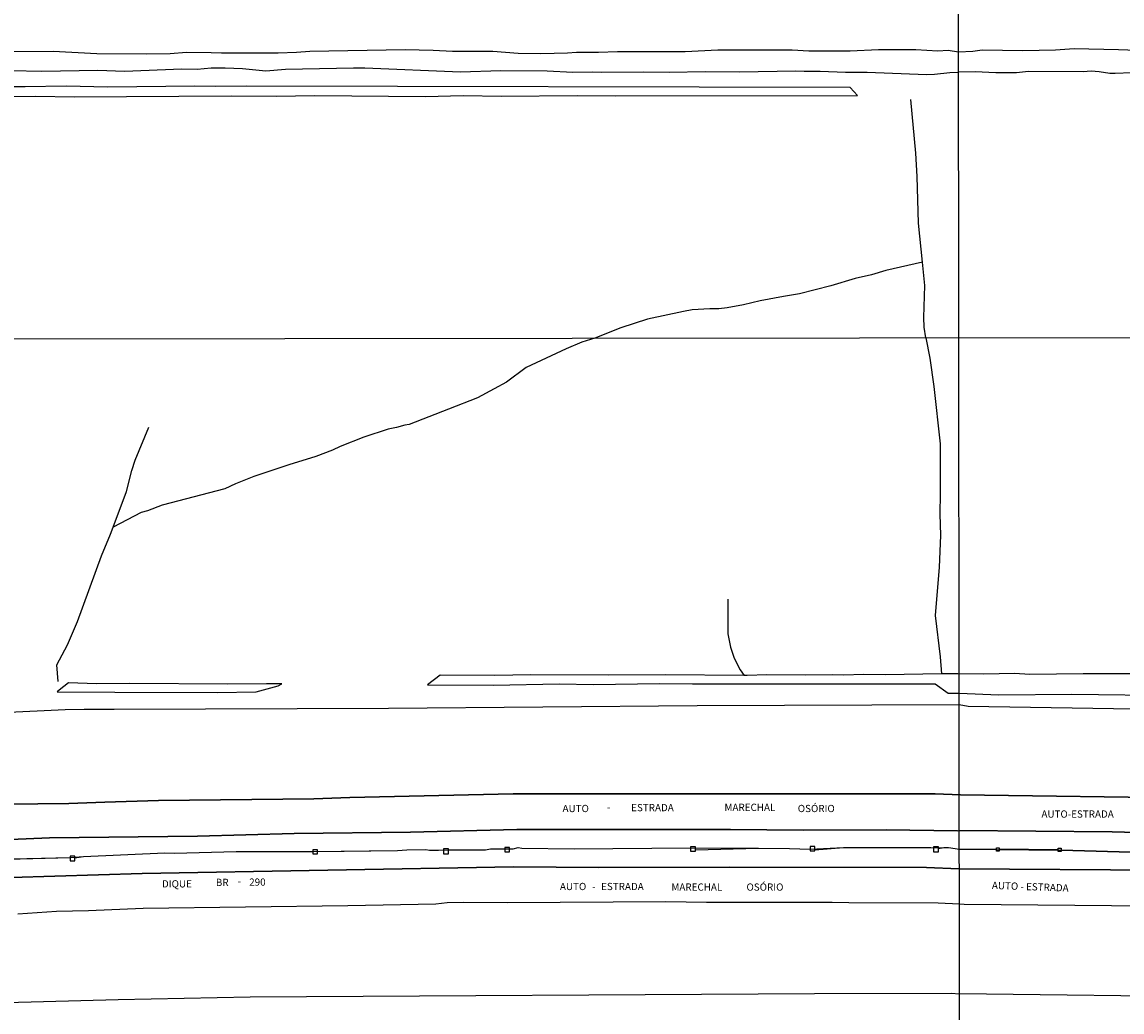
# Model space of a CAD drawing. Units: millimetres. Extents: x 185519 to 187937, y 1682600 to 1685376.
# Drawn here: x 186645 to 187026, y 1683477 to 1683820 of the extents above; entities that cross this region are included whole.
import ezdxf
from ezdxf.enums import TextEntityAlignment as Align

# ---------------------------------------------------------------- set-up
doc = ezdxf.new("R2010")
doc.units = ezdxf.units.MM
for name, color, linetype in [('IMAGEM', 7, 'Continuous'), ('V-BANHADO', 72, 'Continuous'), ('V-CANAL', 160, 'Continuous'), ('V-EDIFICACAO', 51, 'Continuous'), ('V-EIXO_DE_LOGRADOURO', 82, 'Continuous'), ('V-LOTE', 1, 'Continuous'), ('V-NOME_DOS_LOGRADOUROS', 7, 'Continuous'), ('V-QUADRA', 40, 'Continuous'), ('V-VALETA', 160, 'Continuous'), ('X-LIMITE_1000', 7, 'Continuous')]:
    doc.layers.add(name, color=color, linetype=linetype)
picture_1 = doc.add_image_def('image1.jpg', size_in_pixel=(4028, 4626))

msp = doc.modelspace()

# ---------------------------------------------------------------- linework, layer by layer
at = {"layer": 'V-BANHADO'}
msp.add_line((186732.93, 1683794.24), (186732.93, 1683794.24), dxfattribs=at)
for points in [[(186610.69, 1683793.95), (186649.82, 1683794.21), (186663.02, 1683793.95), (186717.35, 1683794.31), (186732.93, 1683794.24), (186746.38, 1683794.4), (186784.69, 1683794.13), (186797.64, 1683794.39), (186810.93, 1683794.22), (186837.09, 1683794.48), (186850.47, 1683794.31), (186934.19, 1683794.41), (186931.59, 1683797.25), (186722.72, 1683797.62), (186711.9, 1683797.54), (186704.77, 1683797.7), (186674.77, 1683797.36), (186660.32, 1683797.68), (186646.09, 1683797.43), (186630.62, 1683797.43)], [(187035.33, 1683594.26), (187012.26, 1683594.24), (186993.84, 1683594.02), (186988.52, 1683594.39), (186977.81, 1683594.17), (186968.84, 1683594.33), (186968.84, 1683594.33), (186963.25, 1683594.23), (186963.25, 1683594.23), (186943.79, 1683593.89), (186936.18, 1683594.06), (186929.41, 1683593.84), (186925.46, 1683593.98), (186916.23, 1683593.84), (186902.77, 1683593.98), (186895.94, 1683593.67), (186894.92, 1683593.68), (186894.92, 1683593.68), (186867.61, 1683593.97), (186847.9, 1683593.78), (186821.1, 1683593.92), (186808.69, 1683593.73), (186789.74, 1683593.82), (186785.37, 1683590.51), (186785.37, 1683590.51), (186808.15, 1683590.37), (186830.87, 1683590.85), (186842.73, 1683590.61), (186865.61, 1683590.93), (186877.01, 1683590.78), (186961.07, 1683590.78), (186965.49, 1683587.54), (186965.49, 1683587.54), (186969.35, 1683587.56), (186969.35, 1683587.56), (186983, 1683587.03), (187008.29, 1683587.23), (187045.12, 1683586.77)]]:
    msp.add_lwpolyline(points, dxfattribs=at)
msp.add_lwpolyline([(186677.13, 1683587.9), (186712.54, 1683587.84), (186726, 1683588.03), (186733.63, 1683590.12), (186734.95, 1683590.82), (186734.95, 1683590.82), (186729.64, 1683590.85), (186716.13, 1683590.7), (186682.3, 1683590.93), (186670.81, 1683590.78), (186661.09, 1683591.17), (186657.85, 1683588.59), (186657.85, 1683588.59), (186657.13, 1683588.01), (186657.13, 1683588.01), (186677.13, 1683587.9)], close=True, dxfattribs=at)
at = {"layer": 'V-CANAL'}
for points in [[(186640.46, 1683809.61), (186655.84, 1683809.8), (186670.88, 1683808.98), (186688.13, 1683808.83), (186696.31, 1683809.01), (186701.9, 1683809.39), (186710.47, 1683809.36), (186714.11, 1683809.16), (186733.67, 1683809.19), (186740.06, 1683809.4), (186744.65, 1683809.78), (186777.56, 1683810.3), (186787.31, 1683810.11), (186793.96, 1683809.76), (186807.95, 1683809.73), (186816.71, 1683809.12), (186824.6, 1683809), (186833.81, 1683809.22), (186836.93, 1683809.44), (186844.57, 1683809.48), (186851.09, 1683809.7), (186874.54, 1683809.69), (186885.79, 1683810.25), (186911.48, 1683810.28), (186917.27, 1683809.88), (186931.64, 1683809.88), (186941.42, 1683810.31), (186954.37, 1683810.4), (186961.94, 1683809.93), (186965.47, 1683810.08), (186969.11, 1683809.58)], [(186969.11, 1683809.58), (186974, 1683809.83), (186977.27, 1683810.22), (186991.32, 1683809.99), (187002.61, 1683810.28), (187009.16, 1683810.69), (187024.45, 1683810.37), (187034.21, 1683809.99)], [(186641.1, 1683803.06), (186651.83, 1683802.89), (186671.31, 1683803.19), (186680.5, 1683802.8), (186700.31, 1683803.67), (186705.66, 1683803.51), (186710.42, 1683803.96), (186715.29, 1683804.02), (186721.28, 1683803.75), (186729.38, 1683802.95), (186736.23, 1683803.51), (186759.72, 1683804.04), (186763.69, 1683804), (186796.78, 1683802.68), (186810.67, 1683803.07), (186826.71, 1683802.98), (186835.64, 1683802.56), (186842.45, 1683802.65), (186845.57, 1683802.52), (186860.01, 1683802.68), (186869.03, 1683802.52), (186881.42, 1683802.77), (186893.36, 1683802.58), (186912.86, 1683802.96), (186915.69, 1683802.82), (186921.22, 1683802.85), (186930.02, 1683802.5), (186937.52, 1683802.52), (186958.01, 1683801.72), (186960.76, 1683801.77), (186966.12, 1683802.42), (186969.11, 1683802.53)], [(187028.96, 1683802.32), (187023.37, 1683802.03), (187021.52, 1683802.1), (187017.8, 1683802.62), (187015.01, 1683802.83), (187012.21, 1683802.59), (186993.33, 1683802.76), (186989.16, 1683802.27), (186982.04, 1683802.33), (186974.86, 1683802.64), (186969.11, 1683802.53)]]:
    msp.add_lwpolyline(points, dxfattribs=at)
at = {"layer": 'V-EDIFICACAO'}
for points in [[(186878.08, 1683532.91), (186878.08, 1683533.36), (186878.08, 1683534.42), (186876.41, 1683534.42), (186876.41, 1683534.03), (186876.41, 1683532.91)], [(186919.33, 1683532.97), (186919.33, 1683533.33), (186919.33, 1683534.56), (186917.72, 1683534.56), (186917.72, 1683533.57), (186917.72, 1683532.97)], [(186962.19, 1683532.72), (186962.19, 1683533.87), (186962.19, 1683534.41), (186960.47, 1683534.41), (186960.47, 1683534.01), (186960.47, 1683532.72)], [(186663.26, 1683529.61), (186663.26, 1683530.62), (186663.26, 1683531.15), (186661.7, 1683531.15), (186661.7, 1683530.7), (186661.7, 1683529.61)], [(186747.22, 1683532.04), (186747.22, 1683532.85), (186747.22, 1683533.35), (186745.61, 1683533.35), (186745.61, 1683532.79), (186745.61, 1683532.04)], [(186792.59, 1683532.04), (186792.59, 1683533.32), (186792.59, 1683533.73), (186790.86, 1683533.73), (186790.86, 1683533.32), (186790.86, 1683532.04)], [(186813.75, 1683532.64), (186813.75, 1683533.68), (186813.75, 1683534.23), (186812.06, 1683534.23), (186812.06, 1683533.69), (186812.06, 1683532.64)], [(186983.16, 1683534.08), (186983.16, 1683533.56), (186983.16, 1683532.9), (186982.23, 1683532.9), (186982.23, 1683533.48), (186982.23, 1683534.08)], [(187004.62, 1683533.97), (187004.62, 1683533.3), (187004.62, 1683532.75), (187003.57, 1683532.75), (187003.57, 1683533.33), (187003.57, 1683533.97)]]:
    msp.add_lwpolyline(points, close=True, dxfattribs=at)
at = {"layer": 'V-EIXO_DE_LOGRADOURO'}
msp.add_lwpolyline([(186640.12, 1683530.18), (186661.7, 1683530.7), (186666.24, 1683531.07), (186694.48, 1683532.32), (186697.8, 1683532.27), (186719.18, 1683532.76), (186745.61, 1683532.79), (186774.98, 1683533.16), (186778.2, 1683533.36), (186784.79, 1683533.46), (186786.05, 1683533.26), (186789.15, 1683533.3), (186805.4, 1683533.42), (186807.16, 1683533.69), (186811.42, 1683533.68), (186815.04, 1683533.77), (186816.71, 1683534.14), (186817.97, 1683533.95), (186836.04, 1683533.77), (186876.41, 1683534.03), (186899.89, 1683534), (186910.57, 1683533.88), (186917.72, 1683533.57), (186929.31, 1683534.18), (186959.47, 1683534.17), (186960.47, 1683534.01), (186964.07, 1683534.14), (186965.68, 1683534.16), (186969.44, 1683533.58), (186982.23, 1683533.48), (187004.62, 1683533.3), (187032.75, 1683532.47)], dxfattribs=at)
at = {"layer": 'V-LOTE'}
for points in [[(186598.52, 1683548.51), (186598.96, 1683553.68), (186613.62, 1683579.73), (186659.99, 1683581.91), (186666.52, 1683582.08), (186676.9, 1683582), (186771.83, 1683582.4), (186878.63, 1683583.3), (186969.37, 1683583.66)], [(186969.37, 1683583.66), (186972.5, 1683583.1)], [(186972.5, 1683583.1), (187101.89, 1683581.02), (187133.2, 1683579.9), (187139.36, 1683579.8), (187145.45, 1683579.41), (187242.24, 1683576.03), (187320.29, 1683572.04), (187452.01, 1683564.07)], [(186601.86, 1683509.12), (186602, 1683505.8), (186607.01, 1683496.35), (186616.55, 1683479.65), (186626.47, 1683480.14), (186678.32, 1683481.61), (186723.95, 1683482.47), (186919.32, 1683483.67), (186966.59, 1683483.78), (186969.49, 1683483.58)], [(187452.12, 1683464.04), (187396, 1683467.59), (187259.64, 1683475.06), (187231.07, 1683476.32), (187097.35, 1683481.49), (187062.58, 1683482.34), (186969.49, 1683483.58)]]:
    msp.add_lwpolyline(points, dxfattribs=at)
at = {"layer": 'V-QUADRA'}
for points in [[(186607.63, 1683548.85), (186661.21, 1683549.4), (186673.65, 1683549.92), (186692.25, 1683550.39), (186745.99, 1683551.03), (186758.49, 1683551.47), (186815.02, 1683552.77), (186961, 1683552.78), (186969.81, 1683552.43), (187052.74, 1683551.27), (187080.33, 1683551.03), (187113.66, 1683549.64), (187176.54, 1683547.93), (187205.21, 1683546.58), (187233.74, 1683545.49), (187332.73, 1683539.97), (187370.86, 1683538.31)], [(187370.86, 1683538.31), (187332.73, 1683539.97), (187233.74, 1683545.49), (187205.21, 1683546.58), (187176.54, 1683547.93), (187113.66, 1683549.64), (187080.33, 1683551.03), (187052.74, 1683551.27), (186969.81, 1683552.43), (186961, 1683552.78), (186815.02, 1683552.77), (186758.49, 1683551.47), (186745.99, 1683551.03), (186692.25, 1683550.39), (186673.65, 1683549.92), (186661.21, 1683549.4), (186607.63, 1683548.85)], [(186968.73, 1683539.93), (186944.04, 1683540.34), (186915.33, 1683540.18), (186890.14, 1683540.4), (186816.27, 1683540.44), (186779.43, 1683539.44), (186739.25, 1683539.01), (186705.73, 1683538.16), (186654.58, 1683537.55), (186613.84, 1683535.76)], [(186613.84, 1683535.76), (186654.58, 1683537.55), (186705.73, 1683538.16), (186739.25, 1683539.01), (186779.43, 1683539.44), (186816.27, 1683540.44), (186890.14, 1683540.4), (186915.33, 1683540.18), (186944.04, 1683540.34), (186968.73, 1683539.93), (186969.42, 1683540.04), (187022.31, 1683539.59), (187078.47, 1683538.15), (187092.6, 1683537.54), (187113.21, 1683537.34), (187127.1, 1683536.95), (187133.91, 1683536.91), (187146.92, 1683536.27), (187208.22, 1683533.9), (187445.21, 1683521.71)], [(187445.21, 1683521.71), (187208.22, 1683533.9), (187146.92, 1683536.27), (187133.91, 1683536.91), (187127.1, 1683536.95), (187113.21, 1683537.34), (187092.6, 1683537.54), (187078.47, 1683538.15), (187022.31, 1683539.59), (186969.42, 1683540.04)], [(186641.23, 1683523.75), (186686.57, 1683525.13), (186815.09, 1683527.53), (186844.66, 1683527.27), (186889.76, 1683527.38), (186958.03, 1683527.29), (186969.22, 1683526.85), (187039.18, 1683526.37), (187111.44, 1683524.18), (187139.54, 1683523.6), (187147.12, 1683523.21), (187168.17, 1683522.78), (187279.11, 1683517.68), (187418.37, 1683509.77)], [(187418.37, 1683509.77), (187279.11, 1683517.68), (187168.17, 1683522.78), (187147.12, 1683523.21), (187139.54, 1683523.6), (187111.44, 1683524.18), (187039.18, 1683526.37), (186969.22, 1683526.85), (186958.03, 1683527.29), (186889.76, 1683527.38), (186844.66, 1683527.27), (186815.09, 1683527.53), (186686.57, 1683525.13), (186641.23, 1683523.75)], [(187400.31, 1683498.93), (187338.46, 1683502), (187234.65, 1683507.51), (187186.27, 1683509.69), (187137.09, 1683511.36), (187074.82, 1683513.11), (187034.88, 1683513.83), (186971.04, 1683514.48), (186969.45, 1683514.56), (186962.08, 1683514.94), (186931.09, 1683514.98), (186925.35, 1683515.16), (186881.9, 1683515.16), (186867.84, 1683515.33), (186813.07, 1683515.04), (186797.7, 1683515.11), (186792.16, 1683514.98), (186788.27, 1683514.61), (186757.73, 1683513.98), (186686.98, 1683513.02), (186668.06, 1683512.21), (186656.94, 1683512.08), (186643.62, 1683511.07)]]:
    msp.add_lwpolyline(points, dxfattribs=at)
at = {"layer": 'V-VALETA'}
for points in [[(186956.61, 1683736.72), (186955.23, 1683750.23), (186954.77, 1683766.42), (186954.37, 1683774.43), (186952.62, 1683793.05)], [(186956.61, 1683736.72), (186943.99, 1683733.89), (186938.97, 1683732.41), (186933.29, 1683731.1), (186924.91, 1683728.58), (186914.07, 1683725.81), (186908.54, 1683724.92), (186900.46, 1683723.36), (186894.72, 1683722.03), (186889.08, 1683720.93), (186886.11, 1683720.55), (186883.05, 1683720.57), (186876.97, 1683720.2), (186873.91, 1683719.71), (186861.53, 1683716.99), (186852.23, 1683713.98), (186843.24, 1683710.4)], [(186957.75, 1683710.53), (186957.24, 1683714.2), (186957.13, 1683717.55), (186957.42, 1683728.73), (186956.61, 1683736.72)], [(186843.24, 1683710.4), (186838.8, 1683709.02), (186833.29, 1683706.77), (186819.52, 1683700.32), (186812.72, 1683695.22), (186808.43, 1683692.91), (186802.64, 1683689.82), (186792.6, 1683685.88), (186779.05, 1683680.57), (186777.44, 1683680.32), (186774.57, 1683679.51), (186771.71, 1683678.93), (186763.31, 1683676.16), (186755.16, 1683672.93), (186752.44, 1683671.64), (186746.73, 1683669.48), (186737.38, 1683666.61), (186725.26, 1683662.52), (186718.93, 1683660.09), (186715.15, 1683658.35), (186693.48, 1683652.6), (186688.49, 1683650.69), (186686.24, 1683650.16), (186676.58, 1683645.08)], [(186957.75, 1683710.53), (186959.22, 1683703.54), (186960.57, 1683693.68), (186962.7, 1683673.91), (186962.75, 1683656.63), (186962.59, 1683649.64), (186962.91, 1683642.21), (186962.44, 1683631.23), (186961.01, 1683614.48), (186962.75, 1683600.16), (186963.25, 1683594.23)], [(186676.58, 1683645.08), (186681.17, 1683657.38), (186683.05, 1683664.68), (186684.16, 1683668.19), (186688.91, 1683679.69)], [(186657.58, 1683591.62), (186657.08, 1683597.36), (186660.73, 1683604.29), (186664.25, 1683612.37), (186672.54, 1683635.17), (186675.67, 1683642.66), (186676.58, 1683645.08)], [(186889.33, 1683620.11), (186889.23, 1683608.11), (186890.16, 1683603.51), (186891.51, 1683599.67), (186893.5, 1683595.66), (186894.92, 1683593.68)], [(186641.74, 1683530.23), (186661.7, 1683530.7)], [(186663.26, 1683530.62), (186666.24, 1683531.07), (186694.48, 1683532.32), (186697.8, 1683532.27), (186719.18, 1683532.76), (186745.61, 1683532.79)], [(186747.22, 1683532.85), (186774.98, 1683533.16), (186778.2, 1683533.36), (186784.79, 1683533.46), (186786.05, 1683533.26), (186789.15, 1683533.3)], [(186789.15, 1683533.3), (186790.86, 1683533.32)], [(186792.59, 1683533.32), (186805.4, 1683533.42), (186807.16, 1683533.69), (186811.42, 1683533.68)], [(186811.42, 1683533.68), (186812.06, 1683533.69)], [(186813.75, 1683533.68), (186815.04, 1683533.77), (186816.71, 1683534.14), (186817.97, 1683533.95), (186836.04, 1683533.77), (186876.41, 1683534.03)], [(186878.08, 1683533.36), (186899.89, 1683534), (186910.57, 1683533.88), (186917.72, 1683533.57)], [(186919.33, 1683533.33), (186929.31, 1683534.18), (186959.47, 1683534.17), (186960.47, 1683534.01)], [(186962.19, 1683533.87), (186964.07, 1683534.14), (186965.68, 1683534.16), (186969.44, 1683533.58)], [(186982.23, 1683533.48), (186969.44, 1683533.58)], [(187003.57, 1683533.33), (186983.16, 1683533.56)], [(187045.84, 1683532.32), (187032.75, 1683532.47), (187004.62, 1683533.3)]]:
    msp.add_lwpolyline(points, dxfattribs=at)
at = {"layer": 'X-LIMITE_1000'}
for p, q in [((186970.52, 1682601.93), (186967.26, 1685373.29)), ((187934.46, 1683711.63), (185521.35, 1683708.74))]:
    msp.add_line(p, q, dxfattribs=at)

# ---------------------------------------------------------------- texts
at = {"layer": 'V-NOME_DOS_LOGRADOUROS'}
for s, p in [('OSÓRIO', (186913.48, 1683545.65)), ('AUTO', (186832.08, 1683545.65)), ('-', (186847.47, 1683546.15)), ('ESTRADA', (186855.82, 1683545.95)), ('MARECHAL', (186888.11, 1683546.05)), ('AUTO-ESTRADA', (186997.8, 1683543.73)), ('DIQUE', (186693.44, 1683519.57)), ('BR', (186712.1, 1683520.08)), ('290', (186723.64, 1683520.18)), ('-', (186719.62, 1683520.48)), ('AUTO', (186831.17, 1683518.66)), ('-', (186842.33, 1683518.56)), ('ESTRADA', (186845.42, 1683518.66)), ('MARECHAL', (186869.74, 1683518.46)), ('OSÓRIO', (186895.73, 1683518.46))]:
    msp.add_text(s, height=2.5, dxfattribs=at).set_placement(p, align=Align.BOTTOM_LEFT)
msp.add_text('AUTO - ESTRADA', height=2.4998, rotation=358, dxfattribs=at).set_placement((186980.6, 1683519.06), align=Align.BOTTOM_LEFT)

# ---------------------------------------------------------------- referenced raster images: frames only (the image files are external)
at = {"layer": 'IMAGEM'}
image = msp.add_image(picture_1, insert=(185520.04, 1682600.2), size_in_units=(2417.19, 2776.05), dxfattribs=at)
image.dxf.flags = 7

doc.saveas('drawing.dxf')
